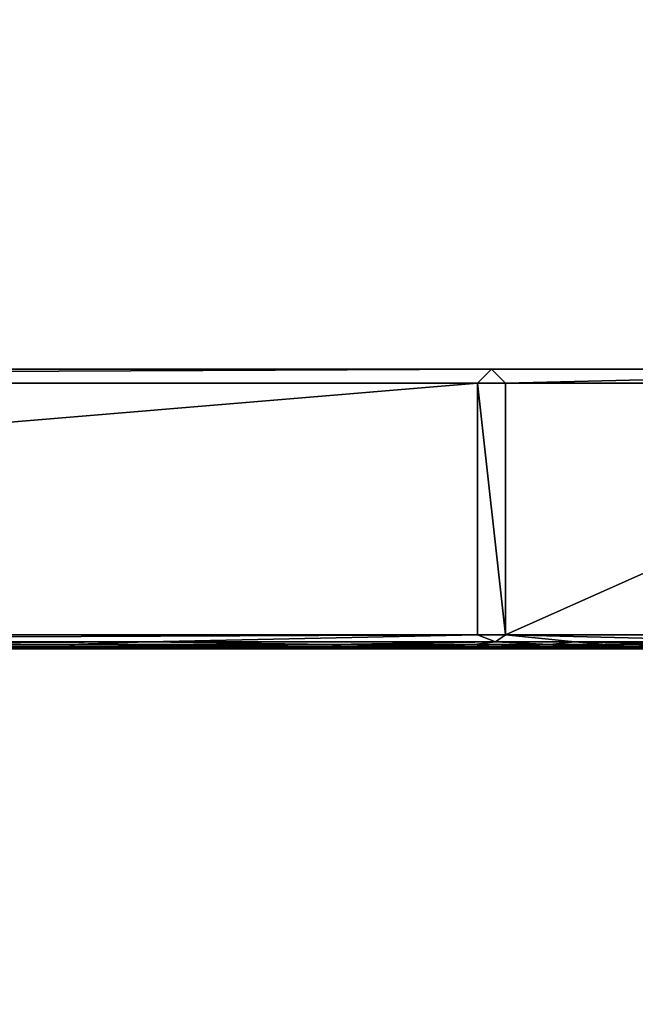
# Model space of a CAD drawing. Units: centimetres. Extents: x -80 to 60, y -20 to 60.
# Drawn here: x 38 to 43, y 4 to 11 of the extents above; entities that cross this region are included whole.
import ezdxf

# ---------------------------------------------------------------- set-up
doc = ezdxf.new("R2010")
doc.units = ezdxf.units.CM
doc.layers.get('0').update_dxf_attribs({"true_color": 0x8c58e1})

msp = doc.modelspace()

# ---------------------------------------------------------------- linework, layer by layer
at = {"color": 18, "true_color": 0x000000}
for points in [[(-79.6131, -20.0633, 72.4895), (-79.6131, 59.7367, 72.4895), (60.1869, 59.7367, 72.4895)], [(60.1869, 59.7367, 74.9895), (-79.6131, 59.7367, 74.9895), (-79.6131, -20.0633, 74.9895)], [(60.1869, 59.7367, 72.4895), (60.1869, -20.0633, 72.4895), (-79.6131, -20.0633, 72.4895)], [(-79.6131, -20.0633, 74.9895), (60.1869, -20.0633, 74.9895), (60.1869, 59.7367, 74.9895)], [(20.1015, 8.8651, 64.639), (20.1015, 8.8651, 68.539), (41.8555, 8.8651, 68.539)], [(20.1015, 8.8651, 68.539), (20.1015, 8.8651, 72.539), (41.8555, 8.8651, 72.539)], [(20.2015, 8.7651, 64.539), (20.1015, 8.8651, 64.639), (41.8555, 8.8651, 64.639)], [(41.8555, 8.8651, 68.539), (41.8555, 8.8651, 64.639), (20.1015, 8.8651, 64.639)], [(41.8555, 8.8651, 72.539), (41.8555, 8.8651, 68.539), (20.1015, 8.8651, 68.539)], [(41.8555, 8.8651, 64.639), (41.7555, 8.7651, 64.539), (20.2015, 8.7651, 64.539)], [(41.8555, 8.8651, 64.639), (41.9555, 8.7651, 64.539), (41.7555, 8.7651, 64.539)], [(41.8555, 8.8651, 64.639), (41.8555, 8.8651, 68.539), (46.091, 8.8651, 68.539)], [(41.8555, 8.8651, 68.539), (41.8555, 8.8651, 72.539), (46.091, 8.8651, 72.539)], [(41.9555, 8.7651, 64.539), (41.8555, 8.8651, 64.639), (46.091, 8.8651, 64.639)], [(46.091, 8.8651, 68.539), (46.091, 8.8651, 64.639), (41.8555, 8.8651, 64.639)], [(46.091, 8.8651, 72.539), (46.091, 8.8651, 68.539), (41.8555, 8.8651, 68.539)], [(46.091, 8.8651, 64.639), (45.991, 8.7651, 64.539), (41.9555, 8.7651, 64.539)], [(20.2015, 6.9651, 64.539), (20.2015, 8.7651, 64.539), (41.7555, 8.7651, 64.539)], [(41.7555, 8.7651, 64.539), (41.7555, 6.9651, 64.539), (20.2015, 6.9651, 64.539)], [(41.9555, 6.9651, 64.539), (41.7555, 6.9651, 64.539), (41.7555, 8.7651, 64.539)], [(41.7555, 8.7651, 64.539), (41.9555, 8.7651, 64.539), (41.9555, 6.9651, 64.539)], [(41.9555, 6.9651, 64.539), (41.9555, 8.7651, 64.539), (45.991, 8.7651, 64.539)], [(45.991, 8.7651, 64.539), (45.991, 6.9651, 64.539), (41.9555, 6.9651, 64.539)], [(20.2015, 6.9651, 64.539), (41.7555, 6.9651, 64.539), (29.8568, 6.9151, 64.589)], [(41.7555, 6.9651, 64.539), (39.3987, 6.9151, 64.589), (29.8568, 6.9151, 64.589)], [(29.8568, 6.9151, 64.589), (39.3987, 6.9151, 64.589), (35.766, 6.8964, 64.8514)], [(39.3987, 6.9151, 64.589), (38.8336, 6.8964, 64.8511), (35.766, 6.8964, 64.8514)], [(38.8336, 6.8964, 64.8511), (39.3987, 6.9151, 64.589), (40.7048, 6.8964, 64.8507)], [(39.3987, 6.9151, 64.589), (41.7555, 6.9651, 64.539), (41.8834, 6.9151, 64.589)], [(39.3987, 6.9151, 64.589), (41.8834, 6.9151, 64.589), (40.7048, 6.8964, 64.8507)], [(41.8834, 6.9151, 64.589), (41.7327, 6.8964, 64.8379), (40.7048, 6.8964, 64.8507)], [(41.7327, 6.8964, 64.8379), (41.8834, 6.9151, 64.589), (42.2699, 6.8964, 64.8002)], [(41.7555, 6.9651, 64.539), (41.9555, 6.9651, 64.539), (41.8834, 6.9151, 64.589)], [(41.9555, 6.9651, 64.539), (42.4517, 6.9151, 64.589), (41.8834, 6.9151, 64.589)], [(41.8834, 6.9151, 64.589), (42.4517, 6.9151, 64.589), (42.2699, 6.8964, 64.8002)], [(41.9555, 6.9651, 64.539), (45.991, 6.9651, 64.539), (44.0011, 6.9151, 64.589)], [(42.4517, 6.9151, 64.589), (41.9555, 6.9651, 64.539), (44.0011, 6.9151, 64.589)], [(42.4517, 6.9151, 64.589), (42.6783, 6.8964, 64.7561), (42.2699, 6.8964, 64.8002)], [(42.4517, 6.9151, 64.589), (44.0011, 6.9151, 64.589), (43.3197, 6.8964, 64.7238)], [(42.6783, 6.8964, 64.7561), (42.4517, 6.9151, 64.589), (43.3197, 6.8964, 64.7238)], [(38.8816, 6.8808, 65.2318), (35.7868, 6.8808, 65.2324), (35.766, 6.8964, 64.8514)], [(35.766, 6.8964, 64.8514), (38.8336, 6.8964, 64.8511), (38.8816, 6.8808, 65.2318)], [(35.8161, 6.8714, 65.8507), (35.7868, 6.8808, 65.2324), (38.8816, 6.8808, 65.2318)], [(38.8816, 6.8808, 65.2318), (38.9525, 6.8714, 65.8496), (35.8161, 6.8714, 65.8507)], [(39.0143, 6.8667, 66.6426), (35.8413, 6.8667, 66.647), (35.8161, 6.8714, 65.8507)], [(35.8161, 6.8714, 65.8507), (38.9525, 6.8714, 65.8496), (39.0143, 6.8667, 66.6426)], [(35.8497, 6.8651, 67.5617), (35.8413, 6.8667, 66.647), (39.0143, 6.8667, 66.6426)], [(39.0143, 6.8667, 66.6426), (39.0349, 6.8651, 67.5488), (35.8497, 6.8651, 67.5617)], [(39.041, 6.8651, 68.5048), (35.8521, 6.8651, 68.5347), (35.8497, 6.8651, 67.5617)], [(35.8497, 6.8651, 67.5617), (39.0349, 6.8651, 67.5488), (39.041, 6.8651, 68.5048)], [(35.8593, 6.8651, 69.506), (35.8521, 6.8651, 68.5347), (39.041, 6.8651, 68.5048)], [(39.041, 6.8651, 68.5048), (39.0591, 6.8651, 69.4472), (35.8593, 6.8651, 69.506)], [(39.1148, 6.8651, 70.3978), (35.8858, 6.8651, 70.4917), (35.8593, 6.8651, 69.506)], [(35.8593, 6.8651, 69.506), (39.0591, 6.8651, 69.4472), (39.1148, 6.8651, 70.3978)], [(35.9461, 6.8651, 71.5077), (35.8858, 6.8651, 70.4917), (39.1148, 6.8651, 70.3978)], [(39.4688, 6.8651, 72.539), (36.0232, 6.8651, 72.539), (35.9461, 6.8651, 71.5077)], [(39.1148, 6.8651, 70.3978), (39.234, 6.8651, 71.3785), (35.9461, 6.8651, 71.5077)], [(35.9461, 6.8651, 71.5077), (39.234, 6.8651, 71.3785), (39.4688, 6.8651, 72.539)], [(38.8816, 6.8808, 65.2318), (38.8336, 6.8964, 64.8511), (40.7048, 6.8964, 64.8507)], [(40.7048, 6.8964, 64.8507), (40.7931, 6.8808, 65.2308), (38.8816, 6.8808, 65.2318)], [(38.8816, 6.8808, 65.2318), (40.7931, 6.8808, 65.2308), (40.9302, 6.8714, 65.8477)], [(40.9302, 6.8714, 65.8477), (38.9525, 6.8714, 65.8496), (38.8816, 6.8808, 65.2318)], [(39.0143, 6.8667, 66.6426), (38.9525, 6.8714, 65.8496), (40.9302, 6.8714, 65.8477)], [(40.9302, 6.8714, 65.8477), (41.0515, 6.8667, 66.6352), (39.0143, 6.8667, 66.6426)], [(39.0143, 6.8667, 66.6426), (41.0515, 6.8667, 66.6352), (41.092, 6.8651, 67.5273)], [(41.092, 6.8651, 67.5273), (39.0349, 6.8651, 67.5488), (39.0143, 6.8667, 66.6426)], [(39.041, 6.8651, 68.5048), (39.0349, 6.8651, 67.5488), (41.092, 6.8651, 67.5273)], [(39.041, 6.8651, 68.5048), (41.1041, 6.8651, 68.455), (41.1402, 6.8651, 69.3491)], [(41.1402, 6.8651, 69.3491), (39.0591, 6.8651, 69.4472), (39.041, 6.8651, 68.5048)], [(41.092, 6.8651, 67.5273), (41.1041, 6.8651, 68.455), (39.041, 6.8651, 68.5048)], [(39.1148, 6.8651, 70.3978), (39.0591, 6.8651, 69.4472), (41.1402, 6.8651, 69.3491)], [(39.1148, 6.8651, 70.3978), (41.2308, 6.8651, 70.2138), (41.4062, 6.8651, 71.0534)], [(41.4062, 6.8651, 71.0534), (39.234, 6.8651, 71.3785), (39.1148, 6.8651, 70.3978)], [(41.1402, 6.8651, 69.3491), (41.2308, 6.8651, 70.2138), (39.1148, 6.8651, 70.3978)], [(39.4688, 6.8651, 72.539), (39.234, 6.8651, 71.3785), (41.4062, 6.8651, 71.0534)], [(39.4688, 6.8651, 72.539), (41.8981, 6.8651, 71.708), (42.938, 6.8651, 72.0178)], [(41.4062, 6.8651, 71.0534), (41.8981, 6.8651, 71.708), (39.4688, 6.8651, 72.539)], [(42.938, 6.8651, 72.0178), (41.9597, 6.8651, 72.539), (39.4688, 6.8651, 72.539)], [(41.8592, 6.8808, 65.1987), (40.7931, 6.8808, 65.2308), (40.7048, 6.8964, 64.8507)], [(40.7048, 6.8964, 64.8507), (41.7327, 6.8964, 64.8379), (41.8592, 6.8808, 65.1987)], [(40.9302, 6.8714, 65.8477), (40.7931, 6.8808, 65.2308), (41.8592, 6.8808, 65.1987)], [(41.8592, 6.8808, 65.1987), (42.0611, 6.8714, 65.7834), (40.9302, 6.8714, 65.8477)], [(42.4441, 6.8661, 66.6204), (41.0515, 6.8667, 66.6352), (40.9302, 6.8714, 65.8477)], [(40.9302, 6.8714, 65.8477), (42.0611, 6.8714, 65.7834), (42.4441, 6.8661, 66.6204)], [(41.092, 6.8651, 67.5273), (41.0515, 6.8667, 66.6352), (42.4441, 6.8661, 66.6204)], [(42.4441, 6.8661, 66.6204), (42.327, 6.8651, 67.5752), (41.092, 6.8651, 67.5273)], [(42.3349, 6.8651, 68.4282), (41.1041, 6.8651, 68.455), (41.092, 6.8651, 67.5273)], [(41.092, 6.8651, 67.5273), (42.327, 6.8651, 67.5752), (42.3349, 6.8651, 68.4282)], [(41.1402, 6.8651, 69.3491), (41.1041, 6.8651, 68.455), (42.3349, 6.8651, 68.4282)], [(42.3349, 6.8651, 68.4282), (42.3873, 6.8651, 69.2368), (41.1402, 6.8651, 69.3491)], [(42.5101, 6.8651, 69.9842), (41.2308, 6.8651, 70.2138), (41.1402, 6.8651, 69.3491)], [(41.1402, 6.8651, 69.3491), (42.3873, 6.8651, 69.2368), (42.5101, 6.8651, 69.9842)], [(41.4062, 6.8651, 71.0534), (41.2308, 6.8651, 70.2138), (42.5101, 6.8651, 69.9842)], [(42.5101, 6.8651, 69.9842), (42.7295, 6.8651, 70.6538), (41.4062, 6.8651, 71.0534)], [(43.122, 6.8651, 71.1875), (41.8981, 6.8651, 71.708), (41.4062, 6.8651, 71.0534)], [(41.4062, 6.8651, 71.0534), (42.7295, 6.8651, 70.6538), (43.122, 6.8651, 71.1875)], [(41.8592, 6.8808, 65.1987), (41.7327, 6.8964, 64.8379), (42.2699, 6.8964, 64.8002)], [(42.2699, 6.8964, 64.8002), (42.4178, 6.8808, 65.1046), (41.8592, 6.8808, 65.1987)], [(41.8592, 6.8808, 65.1987), (42.4178, 6.8808, 65.1046), (42.6568, 6.8714, 65.5952)], [(42.6568, 6.8714, 65.5952), (42.0611, 6.8714, 65.7834), (41.8592, 6.8808, 65.1987)], [(42.938, 6.8651, 72.0178), (41.8981, 6.8651, 71.708), (43.122, 6.8651, 71.1875)], [(43.7306, 6.8651, 72.539), (41.9597, 6.8651, 72.539), (42.938, 6.8651, 72.0178)], [(42.4441, 6.8661, 66.6204), (42.0611, 6.8714, 65.7834), (42.6568, 6.8714, 65.5952)], [(42.8293, 6.8808, 64.9943), (42.4178, 6.8808, 65.1046), (42.2699, 6.8964, 64.8002)], [(42.2699, 6.8964, 64.8002), (42.6783, 6.8964, 64.7561), (42.8293, 6.8808, 64.9943)], [(43.0461, 6.8651, 67.7704), (42.327, 6.8651, 67.5752), (42.4441, 6.8661, 66.6204)], [(42.3349, 6.8651, 68.4282), (42.327, 6.8651, 67.5752), (43.0461, 6.8651, 67.7704)], [(42.3349, 6.8651, 68.4282), (43.027, 6.8651, 68.4671), (43.0847, 6.8651, 69.1351)], [(43.0847, 6.8651, 69.1351), (42.3873, 6.8651, 69.2368), (42.3349, 6.8651, 68.4282)], [(43.0461, 6.8651, 67.7704), (43.027, 6.8651, 68.4671), (42.3349, 6.8651, 68.4282)], [(42.5101, 6.8651, 69.9842), (42.3873, 6.8651, 69.2368), (43.0847, 6.8651, 69.1351)], [(42.6568, 6.8714, 65.5952), (42.4178, 6.8808, 65.1046), (42.8293, 6.8808, 64.9943)], [(42.6568, 6.8714, 65.5952), (42.9927, 6.8667, 66.1489), (42.4441, 6.8661, 66.6204)], [(42.4441, 6.8661, 66.6204), (42.9927, 6.8667, 66.1489), (43.4312, 6.8651, 66.6426)], [(42.4441, 6.8661, 66.6204), (43.1711, 6.8651, 67.1329), (43.0461, 6.8651, 67.7704)], [(43.4312, 6.8651, 66.6426), (43.1711, 6.8651, 67.1329), (42.4441, 6.8661, 66.6204)], [(42.5101, 6.8651, 69.9842), (43.2293, 6.8651, 69.7534), (43.4708, 6.8651, 70.301)], [(43.0847, 6.8651, 69.1351), (43.2293, 6.8651, 69.7534), (42.5101, 6.8651, 69.9842)], [(43.4708, 6.8651, 70.301), (42.7295, 6.8651, 70.6538), (42.5101, 6.8651, 69.9842)], [(42.8293, 6.8808, 64.9943), (43.0744, 6.8714, 65.3746), (42.6568, 6.8714, 65.5952)], [(43.4044, 6.8667, 65.8233), (42.9927, 6.8667, 66.1489), (42.6568, 6.8714, 65.5952)], [(42.6568, 6.8714, 65.5952), (43.0744, 6.8714, 65.3746), (43.4044, 6.8667, 65.8233)], [(42.8293, 6.8808, 64.9943), (42.6783, 6.8964, 64.7561), (43.3197, 6.8964, 64.7238)], [(43.122, 6.8651, 71.1875), (42.7295, 6.8651, 70.6538), (43.4708, 6.8651, 70.301)], [(43.3197, 6.8964, 64.7238), (43.4541, 6.8808, 64.9136), (42.8293, 6.8808, 64.9943)], [(42.8293, 6.8808, 64.9943), (43.4541, 6.8808, 64.9136), (43.6706, 6.8714, 65.2132)], [(43.6706, 6.8714, 65.2132), (43.0744, 6.8714, 65.3746), (42.8293, 6.8808, 64.9943)]]:
    msp.add_3dface(points, dxfattribs=at)

doc.saveas('drawing.dxf')
